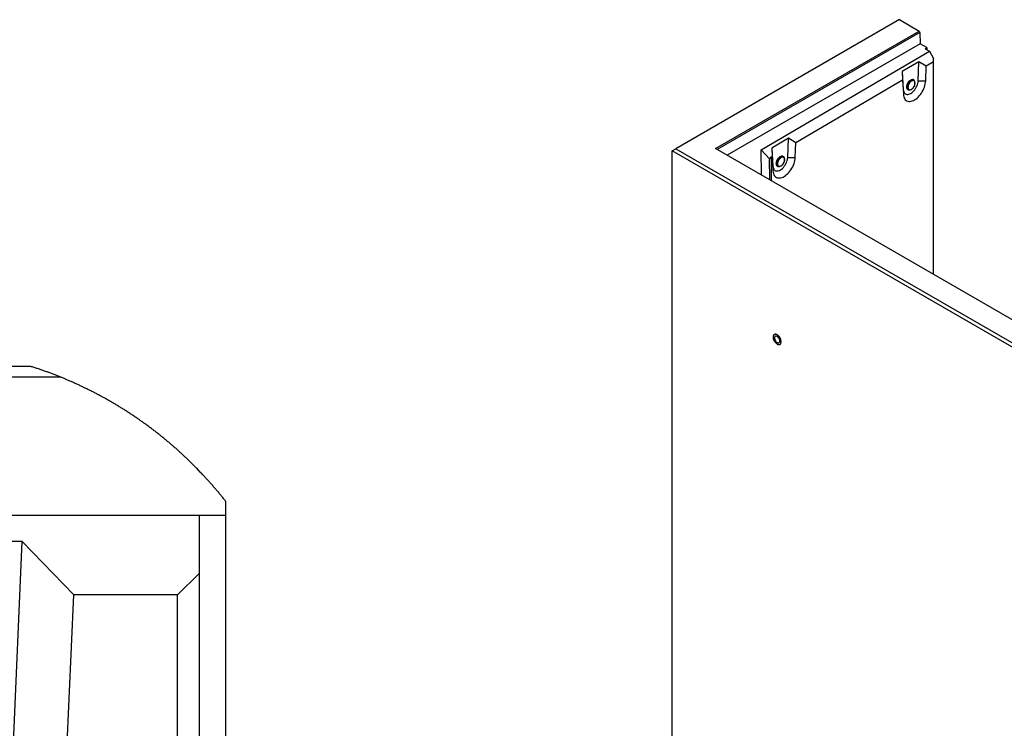
# Model space of a CAD drawing. Units: millimetres. Extents: x 300 to 11805, y 100 to 8300.
# Drawn here: x 8076 to 9928, y 3657 to 4991 of the extents above; entities that cross this region are included whole.
import ezdxf

# ---------------------------------------------------------------- set-up
doc = ezdxf.new("R2010")
doc.units = ezdxf.units.MM
doc.header["$LTSCALE"] = 20
doc.layers.get('0').update_dxf_attribs({"color": 1})
doc.layers.add('3005816', color=7, linetype='Continuous')

# ---------------------------------------------------------------- blocks, each defined once
blk = doc.blocks.new('1174366-M_003_Detail_Y')
for p, q in [((13.2, 4.3), (466, 4.3)), ((523.6, -16.4), (-44.4, -16.4)), ((833.3, -249.8), (833.3, -275.7)), ((-373.5, -275.7), (783.3, -275.7)), ((783.3, -275.7), (783.3, -385.7)), ((783.3, -275.7), (833.3, -275.7)), ((833.3, -275.7), (833.3, -1180.9)), ((450.8, -325.7), (6.2, -325.7)), ((432, -754.4), (450.8, -325.7)), ((547.4, -425.7), (450.8, -325.7)), ((742.9, -425.7), (783.3, -385.7)), ((783.3, -385.7), (783.3, -1238.4)), ((532.8, -758.8), (547.4, -425.7)), ((742.9, -425.7), (547.4, -425.7)), ((742.9, -1277.3), (742.9, -425.7))]:
    blk.add_line(p, q)
at = {"flags": 128}
blk.add_lwpolyline([(833.3, -249.8), (832.2, -248.5), (831.1, -247.1), (830, -245.8), (829, -244.4), (827.9, -243), (826.8, -241.7), (825.7, -240.3), (824.6, -239), (823.5, -237.6), (822.4, -236.3), (821.3, -235), (820.2, -233.6), (819.1, -232.3), (818, -231), (816.8, -229.6), (815.7, -228.3), (814.6, -227), (813.5, -225.7), (812.3, -224.3), (811.2, -223), (810.1, -221.7), (808.9, -220.4), (807.8, -219.1), (806.6, -217.8), (805.5, -216.5), (804.3, -215.2), (803.2, -213.9), (802, -212.6), (800.9, -211.3), (799.7, -210), (798.6, -208.7), (797.4, -207.4), (796.2, -206.1), (795, -204.8), (793.9, -203.6), (792.7, -202.3), (791.5, -201), (790.3, -199.8), (789.1, -198.5), (787.9, -197.2), (786.7, -196), (785.5, -194.7), (784.3, -193.4), (783.1, -192.2), (781.9, -190.9), (780.7, -189.7), (779.5, -188.4), (778.3, -187.2), (777.1, -186), (775.9, -184.7), (774.6, -183.5), (773.4, -182.3), (772.2, -181), (770.9, -179.8), (769.7, -178.6), (768.5, -177.4), (767.2, -176.2), (766, -174.9), (764.7, -173.7), (763.5, -172.5), (762.2, -171.3), (761, -170.1), (759.7, -168.9), (758.5, -167.7), (757.2, -166.5), (755.9, -165.3), (754.7, -164.2), (753.4, -163), (752.1, -161.8), (750.9, -160.6), (749.6, -159.4), (748.3, -158.3), (747, -157.1), (745.7, -155.9), (744.4, -154.8), (743.1, -153.6), (741.9, -152.4), (740.6, -151.3), (739.3, -150.1), (738, -149), (736.6, -147.8), (735.3, -146.7), (734, -145.6), (732.7, -144.4), (731.4, -143.3), (730.1, -142.2), (728.8, -141), (727.4, -139.9), (726.1, -138.8), (724.8, -137.7), (723.4, -136.5), (722.1, -135.4), (720.8, -134.3), (719.4, -133.2), (718.1, -132.1), (716.8, -131), (715.4, -129.9), (714.1, -128.8), (712.7, -127.7), (711.3, -126.6), (710, -125.6), (708.6, -124.5), (707.3, -123.4), (705.9, -122.3), (704.5, -121.2), (703.2, -120.2), (701.8, -119.1), (700.4, -118.1), (699, -117), (697.7, -115.9), (696.3, -114.9), (694.9, -113.8), (693.5, -112.8), (692.1, -111.7), (690.7, -110.7), (689.3, -109.7), (687.9, -108.6), (686.6, -107.6), (685.1, -106.6), (683.7, -105.5), (682.3, -104.5), (680.9, -103.5), (679.5, -102.5), (678.1, -101.5), (676.7, -100.5), (675.3, -99.5), (673.9, -98.5), (672.4, -97.5), (671, -96.5), (669.6, -95.5), (668.2, -94.5), (666.7, -93.5), (665.3, -92.5), (663.9, -91.5), (662.4, -90.6), (661, -89.6), (659.5, -88.6), (658.1, -87.7), (656.7, -86.7), (655.2, -85.7), (653.8, -84.8), (652.3, -83.8), (650.8, -82.9), (649.4, -81.9), (647.9, -81), (646.5, -80.1), (645, -79.1), (643.5, -78.2), (642.1, -77.3), (640.6, -76.3), (639.1, -75.4), (637.6, -74.5), (636.2, -73.6), (634.7, -72.7), (633.2, -71.8), (631.7, -70.9), (630.2, -70), (628.8, -69.1), (627.3, -68.2), (625.8, -67.3), (624.3, -66.4), (622.8, -65.5), (621.3, -64.6), (619.8, -63.8), (618.3, -62.9), (616.8, -62), (615.3, -61.1), (613.8, -60.3), (612.3, -59.4), (610.8, -58.6), (609.2, -57.7), (607.7, -56.9), (606.2, -56), (604.7, -55.2), (603.2, -54.3), (601.6, -53.5), (600.1, -52.7), (598.6, -51.8), (597.1, -51), (595.5, -50.2), (594, -49.4), (592.5, -48.6), (590.9, -47.7), (589.4, -46.9), (587.8, -46.1), (586.3, -45.3), (584.8, -44.5), (583.2, -43.7), (581.7, -43), (580.1, -42.2), (578.6, -41.4), (577, -40.6), (575.5, -39.8), (573.9, -39.1), (572.3, -38.3), (570.8, -37.5), (569.2, -36.8), (567.7, -36), (566.1, -35.3), (564.5, -34.5), (563, -33.8), (561.4, -33), (559.8, -32.3), (558.2, -31.5), (556.7, -30.8), (555.1, -30.1), (553.5, -29.4), (551.9, -28.6), (550.4, -27.9), (548.8, -27.2), (547.2, -26.5), (545.6, -25.8), (544, -25.1), (542.4, -24.4), (540.8, -23.7), (539.2, -23), (537.6, -22.3), (536, -21.6), (534.4, -20.9), (532.8, -20.3), (531.2, -19.6), (529.6, -18.9), (528, -18.3), (526.4, -17.6), (524.8, -16.9), (523.6, -16.4), (522, -15.8), (520.4, -15.1), (518.7, -14.5), (517.1, -13.8), (515.5, -13.2), (513.9, -12.6), (512.3, -11.9), (510.6, -11.3), (509, -10.7), (507.4, -10.1), (505.8, -9.5), (504.2, -8.9), (502.5, -8.2), (500.9, -7.6), (499.3, -7), (497.6, -6.4), (496, -5.9), (494.4, -5.3), (492.7, -4.7), (491.1, -4.1), (489.5, -3.5), (487.8, -2.9), (486.2, -2.4), (484.5, -1.8), (482.9, -1.3), (481.2, -0.7), (479.6, -0.1), (478, 0.4), (476.3, 1), (474.7, 1.5), (473, 2), (471.3, 2.6), (469.7, 3.1), (468, 3.6), (466.4, 4.2), (466, 4.3)], dxfattribs=at)
blk = doc.blocks.new('1174366-M_003_ISO_view2')
for p, q in [((427.8, 247), (7.1, 4.1)), ((427.8, 247), (464.9, 225.5)), ((81.7, 4.3), (464.9, 225.5)), ((466.4, 223), (84.6, 2.6)), ((464.9, 225.5), (466.4, 223)), ((466.4, 223), (467, 201.5)), ((467, 201.5), (103.6, -8.4)), ((167.7, 1.7), (484, 187.5)), ((479.2, 194.4), (467, 201.5)), ((476, 192.2), (479.2, 194.4)), ((476, 192.2), (484, 187.5)), ((479.2, 194.4), (479.2, 190.3)), ((484, 187.5), (491.8, 174.1)), ((464.3, 167.7), (433.1, 149.4)), ((463, 132), (464.3, 167.7)), ((478.1, 159.5), (464.3, 167.7)), ((491.8, 167.5), (478.1, 159.5)), ((491.8, 167.5), (491.8, 174.1)), ((491.8, -232.5), (491.8, 167.5)), ((433.1, 149.4), (433.6, 133.3)), ((433.1, 149.4), (435, 115.2)), ((477.1, 131.7), (478.1, 159.5)), ((433.6, 133.3), (232.8, 15.4)), ((433.6, 133.3), (435.1, 106.6)), ((455, 132.5), (453.9, 133.1)), ((463, 132), (477.1, 131.7)), ((435, 115.2), (435.1, 106.6)), ((444, 115.7), (445.1, 115.1)), ((457.2, 127.7), (457.2, 128.2)), ((457.2, 127.6), (457.2, 127.7)), ((219, 23.6), (187.8, 5.3)), ((217.6, -12.2), (219, 23.6)), ((232.8, 15.4), (219, 23.6)), ((0, 0), (7.1, 4.1)), ((1420.6, -820.1), (0, 0)), ((0, -1601.2), (0, 0)), ((7.1, 4.1), (1420.6, -811.9)), ((1420.9, -768.9), (81.7, 4.3)), ((168.1, -45.6), (167.7, 1.7)), ((167.7, 1.7), (183.6, -15)), ((187.8, 5.3), (188.3, -10.8)), ((187.8, 5.3), (189.6, -28.9)), ((231.8, -12.4), (232.8, 15.4)), ((182.8, -16.9), (183, -52.2)), ((188.3, -10.8), (186.2, -12)), ((186.2, -12), (186.2, -56.1)), ((188.3, -10.8), (189.8, -37.5)), ((209.6, -11.6), (208.6, -11)), ((211.9, -16.4), (211.8, -15.9)), ((211.9, -16.5), (211.9, -16.4)), ((217.6, -12.2), (231.8, -12.4)), ((189.6, -28.9), (189.8, -37.5)), ((198.7, -28.4), (199.8, -29))]:
    blk.add_line(p, q)
at = {"flags": 128}
for points in [[(435, 115.2), (435.2, 113.1), (435.7, 111.3), (436.5, 109.6), (437.5, 108.3), (438.7, 107.3), (440.1, 106.6), (441.7, 106.2), (443.4, 106.2), (445.3, 106.5), (447.1, 107.2), (449.1, 108.2), (451, 109.5), (452.9, 111.1), (454.7, 112.9), (456.4, 115), (458, 117.2), (459.4, 119.6), (460.6, 122.1), (461.5, 124.6), (462.3, 127.1), (462.7, 129.6), (463, 132)], [(435.1, 106.6), (435.4, 104.1), (435.9, 101.8), (436.6, 99.7), (437.6, 97.9), (438.8, 96.3), (440.2, 95), (441.7, 94.1), (443.5, 93.4), (445.4, 93), (447.4, 93), (449.5, 93.3), (451.7, 93.9), (454, 94.8), (456.3, 96), (458.5, 97.5), (460.8, 99.3), (463, 101.3), (465.1, 103.5), (467.1, 106), (469, 108.6), (470.7, 111.4), (472.2, 114.2), (473.6, 117.1), (474.8, 120.1), (475.7, 123.1), (476.4, 126), (476.9, 128.9), (477.1, 131.7)], [(456, 131.7), (455.9, 131.7), (455.3, 132.8), (454.5, 133.6), (453.5, 134.1), (452.3, 134.2), (451, 134), (449.6, 133.5), (448.3, 132.7), (446.9, 131.6), (445.6, 130.3), (444.4, 128.8), (443.4, 127.1), (442.6, 125.3), (442, 123.5), (441.6, 121.7), (441.5, 120)], [(446.4, 114.7), (446.2, 114.7), (445, 114.7), (443.9, 115), (443, 115.7), (442.2, 116.6), (441.7, 117.8), (441.5, 119.2), (441.5, 120.9), (441.7, 122.6), (442.2, 124.4), (443, 126.2), (443.9, 127.9), (445, 129.5), (446.2, 131), (447.6, 132.2), (449, 133.2), (450.3, 133.8), (451.7, 134.2), (452.9, 134.2), (454, 133.9), (454.9, 133.2), (455.7, 132.3), (456, 131.7)], [(453.9, 133.1), (453, 133.5), (451.9, 133.6), (450.6, 133.3), (449.3, 132.8), (448, 131.9), (446.7, 130.8), (445.5, 129.5), (444.4, 127.9), (443.4, 126.3), (442.7, 124.5), (442.2, 122.8), (442, 121.1), (442, 119.6), (442.2, 118.2), (442.7, 117), (443.4, 116.2), (444, 115.7)], [(457, 128.4), (456.9, 129.4), (456.5, 130.7), (455.9, 131.7), (455.1, 132.4), (454.1, 132.9), (452.9, 133), (451.7, 132.7), (450.4, 132.2), (449, 131.3), (447.7, 130.2), (446.5, 128.8), (445.4, 127.3), (444.5, 125.6), (443.8, 123.9), (443.3, 122.2), (443, 120.5), (443, 119), (443.3, 117.6), (443.8, 116.4), (444.5, 115.5), (445.4, 115), (446.5, 114.7), (447.7, 114.8), (449, 115.2), (449.9, 115.6)], [(452.1, 132.1), (451.7, 132), (450.4, 131.4), (449.1, 130.5), (447.8, 129.3), (446.7, 127.9), (445.7, 126.4), (444.8, 124.7), (444.2, 123), (443.9, 121.3), (443.7, 119.7), (443.9, 118.3), (443.9, 118.1)], [(457, 127.5), (456.9, 129), (456.5, 130.2), (455.9, 131.2), (455.1, 131.9), (454.1, 132.3), (452.9, 132.3), (452.1, 132.1)], [(441.5, 120), (441.6, 118.5), (442, 117.2), (442.6, 116.1), (443.4, 115.3), (444.4, 114.8), (445.6, 114.7), (446.4, 114.7)], [(443.9, 118.1), (444.2, 117), (444.8, 116.1), (445.7, 115.4), (446.7, 115), (447.8, 115), (449.1, 115.3), (450.4, 115.9), (451.7, 116.8), (452.9, 118), (454.1, 119.4), (455.1, 120.9), (455.9, 122.6), (456.5, 124.3), (456.9, 126), (457, 127.5)], [(189.6, -28.9), (189.9, -31), (190.4, -32.8), (191.2, -34.5), (192.2, -35.8), (193.4, -36.8), (194.8, -37.5), (196.4, -37.9), (198.1, -37.9), (199.9, -37.6), (201.8, -36.9), (203.8, -35.9), (205.7, -34.6), (207.6, -33), (209.4, -31.2), (211.1, -29.1), (212.7, -26.9), (214, -24.5), (215.2, -22), (216.2, -19.5), (216.9, -17), (217.4, -14.5), (217.6, -12.2)], [(189.8, -37.5), (190, -40), (190.6, -42.3), (191.3, -44.4), (192.3, -46.2), (193.5, -47.8), (194.8, -49.1), (196.4, -50.1), (198.2, -50.7), (200.1, -51.1), (202.1, -51.1), (204.2, -50.8), (206.4, -50.2), (208.7, -49.3), (211, -48.1), (213.2, -46.6), (215.5, -44.8), (217.7, -42.8), (219.8, -40.6), (221.8, -38.1), (223.7, -35.5), (225.4, -32.8), (226.9, -29.9), (228.3, -27), (229.4, -24), (230.4, -21), (231.1, -18.1), (231.6, -15.2), (231.8, -12.4)], [(210.7, -12.5), (210.6, -12.4), (210, -11.3), (209.2, -10.5), (208.2, -10), (207, -9.9), (205.7, -10.1), (204.3, -10.6), (202.9, -11.4), (201.6, -12.5), (200.3, -13.8), (199.1, -15.4), (198.1, -17), (197.3, -18.8), (196.6, -20.6), (196.3, -22.4), (196.1, -24.1)], [(196.1, -24.1), (196.3, -22.4), (196.6, -20.6), (197.3, -18.8), (198.1, -17), (199.1, -15.4), (200.3, -13.8), (201.6, -12.5), (202.9, -11.4), (204.3, -10.6), (205.7, -10.1), (207, -9.9), (208.2, -10), (209.2, -10.5), (210, -11.3), (210.6, -12.4), (210.7, -12.5)], [(208.6, -11), (207.7, -10.6), (206.5, -10.5), (205.3, -10.8), (204, -11.3), (202.6, -12.2), (201.3, -13.3), (200.1, -14.7), (199, -16.2), (198.1, -17.9), (197.4, -19.6), (196.9, -21.3), (196.7, -23), (196.7, -24.5), (196.9, -25.9), (197.4, -27.1), (198.1, -28), (198.7, -28.4)], [(211.7, -15.7), (211.6, -14.7), (211.2, -13.4), (210.6, -12.4), (209.8, -11.7), (208.8, -11.2), (207.6, -11.1), (206.4, -11.4), (205, -11.9), (203.7, -12.8), (202.4, -13.9), (201.2, -15.3), (200.1, -16.8), (199.2, -18.5), (198.5, -20.2), (198, -21.9), (197.7, -23.6), (197.7, -25.2), (198, -26.5), (198.5, -27.7), (199.2, -28.6), (200.1, -29.1), (201.2, -29.4), (202.4, -29.3), (203.7, -28.9), (204.6, -28.5)], [(206.8, -12), (206.4, -12.1), (205.1, -12.7), (203.8, -13.6), (202.5, -14.8), (201.4, -16.2), (200.4, -17.8), (199.5, -19.4), (198.9, -21.1), (198.5, -22.8), (198.4, -24.4), (198.5, -25.8), (198.6, -26)], [(198.6, -26), (198.9, -27.1), (199.5, -28), (200.4, -28.7), (201.4, -29.1), (202.5, -29.1), (203.8, -28.9), (205.1, -28.2), (206.4, -27.3), (207.6, -26.2), (208.8, -24.8), (209.8, -23.2), (210.6, -21.5), (211.2, -19.8), (211.6, -18.2), (211.7, -16.6)], [(211.7, -16.6), (211.6, -15.1), (211.2, -13.9), (210.6, -12.9), (209.8, -12.2), (208.8, -11.9), (207.6, -11.8), (206.8, -12)], [(196.1, -24.1), (196.3, -25.6), (196.6, -26.9), (197.3, -28), (198.1, -28.8), (199.1, -29.3), (200.3, -29.5), (201, -29.4)], [(201, -29.4), (200.3, -29.5), (199.1, -29.3), (198.1, -28.8), (197.3, -28), (196.6, -26.9), (196.3, -25.6), (196.1, -24.1)], [(197.6, -363.7), (199, -364.4), (200.4, -364.7), (201.6, -364.7), (202.7, -364.4), (203.7, -363.7), (204.4, -362.8), (204.9, -361.6), (205.2, -360.1), (205.2, -358.5), (204.9, -356.8), (204.4, -355), (203.7, -353.2), (202.7, -351.5), (201.6, -349.8), (200.4, -348.4), (199, -347.2), (197.6, -346.2), (196.2, -345.6), (194.9, -345.2), (193.7, -345.2), (192.5, -345.6), (191.6, -346.2), (190.9, -347.2), (190.4, -348.4), (190.1, -349.8), (190.1, -351.4), (190.4, -353.2), (190.9, -355), (191.6, -356.8), (192.5, -358.5), (193.7, -360.1), (194.9, -361.5), (196.2, -362.8), (197.6, -363.7)], [(205.1, -359.3), (204.9, -357.6), (204.6, -355.9), (203.9, -354.1), (203.1, -352.4), (202.1, -350.7), (200.9, -349.2), (199.7, -347.9), (198.3, -346.8), (197, -346), (195.6, -345.6), (194.3, -345.4), (193.2, -345.5), (192.1, -346), (191.3, -346.8), (190.7, -347.9), (190.3, -349.2), (190.2, -350.7), (190.3, -352.3), (190.7, -354.1), (191.3, -355.8), (192.1, -357.6), (193.2, -359.2), (194.3, -360.7), (195.6, -362), (197, -363.1), (198.3, -363.9), (199.7, -364.4), (200.9, -364.6), (202.1, -364.4), (203.1, -363.9), (203.9, -363.1), (204.6, -362.1), (204.9, -360.8), (205.1, -359.3)], [(197.6, -360.7), (198.7, -361.2), (199.8, -361.4), (200.7, -361.2), (201.5, -360.8), (202.1, -360), (202.5, -359), (202.6, -357.8), (202.5, -356.5), (202.1, -355.1), (201.5, -353.6), (200.7, -352.3), (199.8, -351.1), (198.7, -350), (197.6, -349.3), (196.5, -348.8), (195.5, -348.6), (194.6, -348.7), (193.8, -349.2), (193.2, -349.9), (192.8, -350.9), (192.7, -352.1), (192.8, -353.5), (193.2, -354.9), (193.8, -356.3), (194.6, -357.7), (195.5, -358.9), (196.5, -359.9), (197.6, -360.7)]]:
    blk.add_lwpolyline(points, dxfattribs=at)
for centre, major_axis, ratio, start_param, end_param in [((194.8, -26.7), (11.4, -11.4), 0.316193, 3.060961, 3.451478), ((194.8, -26.7), (-8.5, 14.7), 0.57481, 0.00216, 0.392677), ((195, -62), (11.4, -11.4), 0.316193, 3.451478, 3.731541)]:
    blk.add_ellipse(centre, major_axis=major_axis, ratio=ratio, start_param=start_param, end_param=end_param)
for points, knots in [([(450.1, 115.6), (450.2, 115.6), (450.7, 115.8), (451.4, 116.4), (452, 117), (452.2, 117.2)], [0, 0, 0, 0, 0.093335, 0.67938, 1, 1, 1, 1]), ([(452.2, 117.2), (452.4, 117.3), (453, 117.8), (453.9, 119), (454.9, 120.4), (455.8, 122), (456.3, 123.1), (456.5, 123.7), (456.5, 123.8)], [0, 0, 0, 0, 0.099009, 0.317251, 0.535229, 0.753117, 0.971107, 1, 1, 1, 1]), ([(456.5, 123.8), (456.6, 124.3), (456.9, 125.3), (457.1, 126.6), (457.2, 127.3), (457.2, 127.6)], [0, 0, 0, 0, 0.3651223, 0.7869027, 1, 1, 1, 1]), ([(211.2, -20.3), (211.3, -19.8), (211.6, -18.8), (211.8, -17.5), (211.9, -16.8), (211.9, -16.5)], [0, 0, 0, 0, 0.365122, 0.786903, 1, 1, 1, 1]), ([(204.8, -28.5), (204.9, -28.5), (205.4, -28.3), (206.1, -27.7), (206.7, -27.2), (206.9, -27)], [0, 0, 0, 0, 0.093335, 0.67938, 1, 1, 1, 1]), ([(206.9, -27), (207.1, -26.8), (207.7, -26.3), (208.6, -25.2), (209.6, -23.7), (210.5, -22.1), (211, -21), (211.1, -20.4), (211.2, -20.3)], [0, 0, 0, 0, 0.099009, 0.317251, 0.535229, 0.753117, 0.971107, 1, 1, 1, 1])]:
    blk.add_open_spline(points, degree=3, knots=knots)

msp = doc.modelspace()

# ---------------------------------------------------------------- block references
at = {"layer": '3005816'}
for name, p in [('1174366-M_003_ISO_view2', (9302.748, 4743.844)), ('1174366-M_003_Detail_Y', (7629.663, 4333.933))]:
    msp.add_blockref(name, p, dxfattribs=at)

doc.saveas('drawing.dxf')
